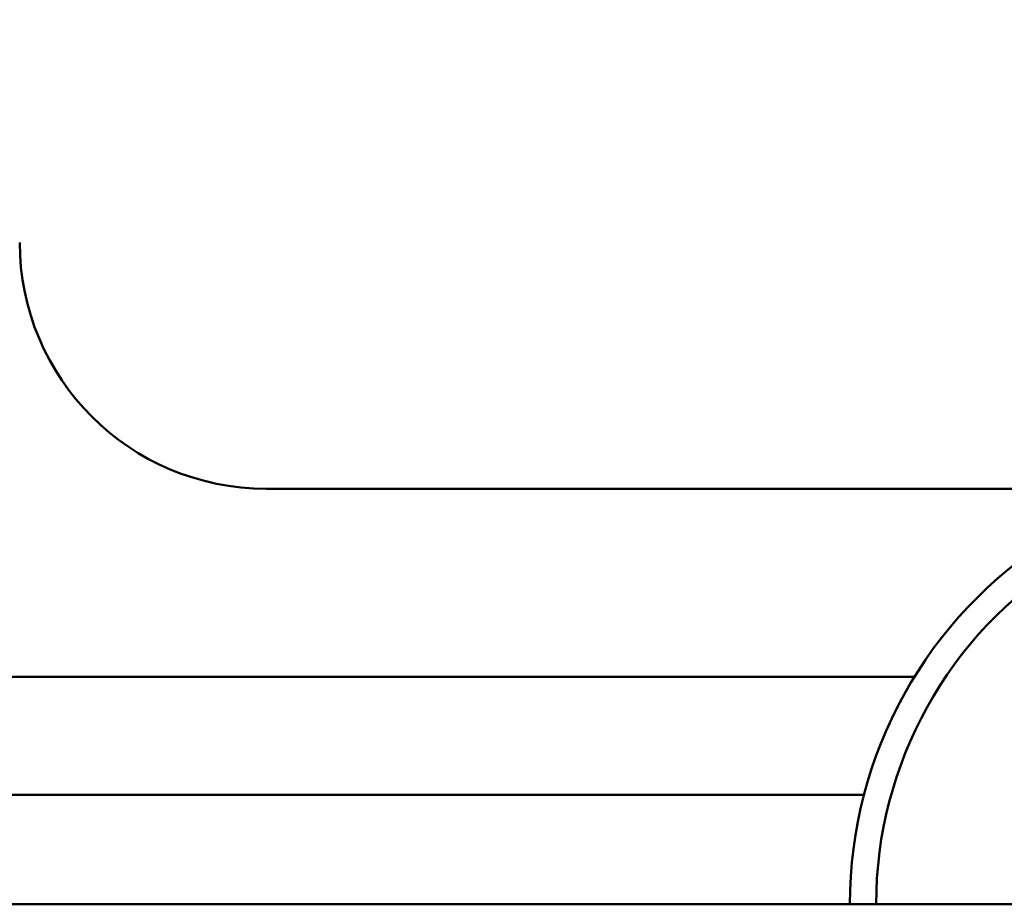
# Model space of a CAD drawing. Units: inches. Extents: x 0.05 to 2.15, y 0.02 to 1.68.
# Drawn here: x 0.41 to 0.45, y 1.45 to 1.49 of the extents above; entities that cross this region are included whole.
import ezdxf

# ---------------------------------------------------------------- set-up
doc = ezdxf.new("R2010")
doc.units = ezdxf.units.IN
doc.header["$LTSCALE"] = 0.1
doc.header["$MEASUREMENT"] = 0
doc.layers.add('Dimension (ANSI)', color=7, linetype='Continuous', lineweight=25)
doc.layers.add('Visible (ANSI)', color=7, linetype='Continuous', lineweight=50)
doc.styles.add('Note Text (ANSI)', font='tahoma.ttf')
doc.dimstyles.new('Default (ANSI)', dxfattribs={"dimscale": 0.1, "dimtxt": 0.1599999964237213, "dimasz": 0.0984251946210861, "dimexe": 0.125, "dimexo": 0.0625, "dimgap": 0.031496062992126, "dimtad": 0, "dimtih": 1, "dimtoh": 1, "dimdec": 1, "dimrnd": 1e-08, "dimzin": 0, "dimdsep": 46, "dimtxsty": 'Note Text (ANSI)', "dimcen": 0.09, "dimdle": 0.3937007874015748, "dimclrd": 256, "dimclre": 256, "dimclrt": 256, "dimadec": 0, "dimazin": 1, "dimtfac": 0.7500000596046448, "dimtofl": 0, "dimtmove": 0, "dimatfit": 3, "dimfxl": 1, "dimtolj": 1, "dimtzin": 4, "dimlwd": -1, "dimlwe": -1, "dimarcsym": 0})

# ---------------------------------------------------------------- blocks, each defined once
blk = doc.blocks.new('*D39')
at = {"layer": 'Defpoints', "color": 0, "transparency": 16777216}
for p in [(0.7709185778293599, 1.627969863371764), (0.2513985776383935, 1.446867504573797), (0.7709185778293599, 1.44686750121036)]:
    blk.add_point(p, dxfattribs=at)
at = {"layer": 'Dimension (ANSI)', "transparency": 16777216}
for p, q in [((0.2513985776383935, 1.453117504573797), (0.2513985776383935, 1.640469863371764)), ((0.7709185778293599, 1.45311750121036), (0.7709185778293599, 1.640469863371764)), ((0.2612410971005021, 1.627969863371764), (0.4837940627282409, 1.627969863371764)), ((0.7610760583672512, 1.627969863371764), (0.5385230926015164, 1.627969863371764))]:
    blk.add_line(p, q, dxfattribs=at)
for points in [[(0.2612410971005021, 1.629610283282116), (0.2612410971005021, 1.626329443461413), (0.2513985776383935, 1.627969863371764)], [(0.7610760583672512, 1.629610283282116), (0.7610760583672512, 1.626329443461413), (0.7709185778293599, 1.627969863371764)]]:
    blk.add_solid(points, dxfattribs=at)
at = {"layer": 'Dimension (ANSI)', "transparency": 16777216, "insert": (0.4869436690274535, 1.636302972601107), "char_height": 0.0159999996423721, "attachment_point": 1, "style": 'Note Text (ANSI)'}
blk.add_mtext('\\A1; \\fTahoma|b0|i0;13.5', dxfattribs=at)

msp = doc.modelspace()

# ---------------------------------------------------------------- linework, layer by layer
at = {"layer": 'Visible (ANSI)'}
for p, q in [((0.4167585776767419, 1.465827501209813), (0.4562114812811432, 1.465827501209813)), ((0.4463444981080106, 1.457247501209812), (0.3839726552825581, 1.457247501209812)), ((0.4440416313880774, 1.451867501209812), (0.3862755231996361, 1.451867501209812)), ((0.7511585776767419, 1.446867501209812), (0.2711585776767417, 1.446867501209812))]:
    msp.add_line(p, q, dxfattribs=at)
for centre, radius, start, end in [((0.4167585776767419, 1.477067501209813), 0.01124, 180, 270), ((0.4631585776383448, 1.446867504603566), 0.0197599999999512, 122.0053649003369, 180), ((0.4631585776383448, 1.446867504603566), 0.01856, 122.0053649003369, 180)]:
    msp.add_arc(centre, radius, start, end, dxfattribs=at)

# ---------------------------------------------------------------- dimensions: what is measured, and where the dimension line sits
at = {"layer": 'Dimension (ANSI)'}
dim = msp.add_linear_dim(base=(0.7709185778293599, 1.627969863371764), p1=(0.2513985776383935, 1.446867504573797), p2=(0.7709185778293599, 1.44686750121036), angle=180, text=' \\fTahoma|b0|i0;13.5', dimstyle='Default (ANSI)', override={"dimgap": 0.031496062992126, "dimtih": 0, "dimtoh": 0, "dimdec": 1, "dimlfac": 25, "dimtol": 0, "dimlim": 0, "dimtp": 0, "dimtm": 0, "dimtdec": 2, "dimatfit": 1}, dxfattribs=at)
dim.commit()
dim.dimension.update_dxf_attribs({"geometry": '*D39', "text_midpoint": (0.5111585776648786, 1.627969863371764), "dimtype": 160})

doc.saveas('drawing.dxf')
